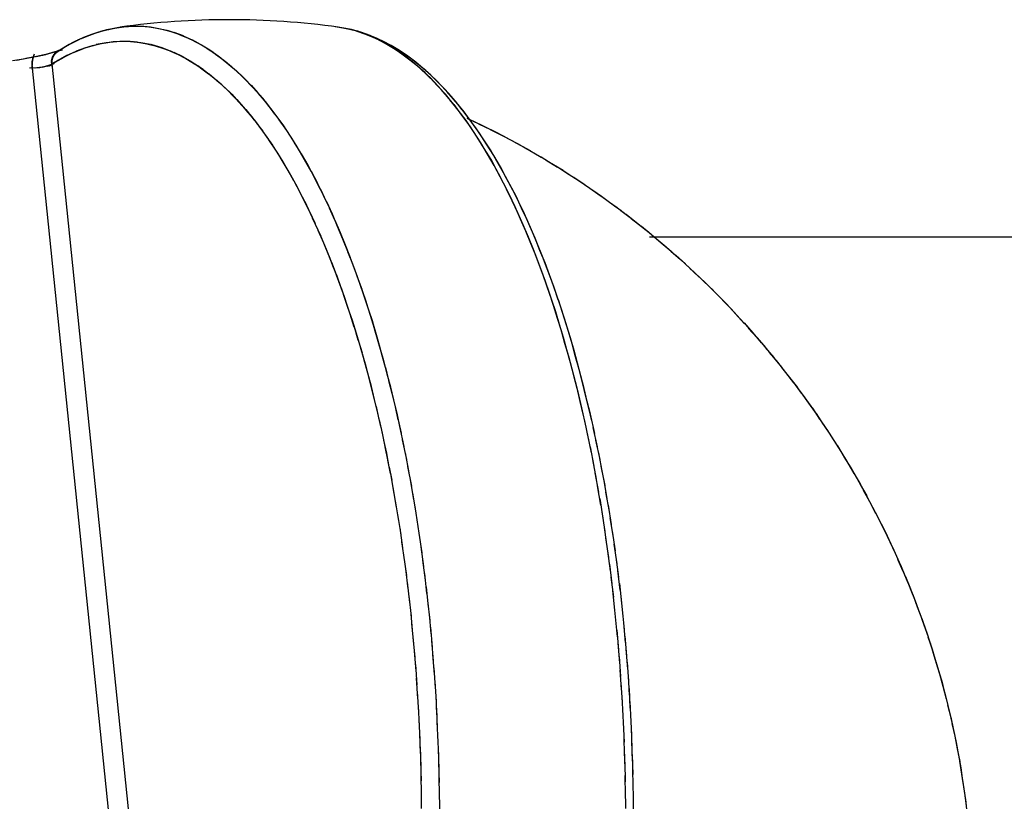
# Model space of a CAD drawing. Units: inches. Extents: x -51 to 94, y -41 to 70.
# Drawn here: x 3 to 4, y 42 to 43 of the extents above; entities that cross this region are included whole.
import ezdxf

# ---------------------------------------------------------------- set-up
doc = ezdxf.new("R2010")
doc.units = ezdxf.units.IN
doc.header["$MEASUREMENT"] = 0
doc.layers.add('Laag 1', color=7, linetype='Continuous')

msp = doc.modelspace()

# ---------------------------------------------------------------- linework, layer by layer
at = {"layer": 'Laag 1', "color": 7, "lineweight": 25, "true_color": 0xffffff}
for points in [[(2.8974, 42.8852), (2.9066, 42.8879)], [(2.8995, 42.8859), (2.9086, 42.8886)], [(2.9018, 42.8865), (2.9106, 42.8893)], [(2.9039, 42.8872), (2.913, 42.8899)], [(2.9059, 42.8879), (2.915, 42.8903)], [(2.9079, 42.8886), (2.9171, 42.8909)], [(2.9103, 42.8889), (2.9194, 42.8913)], [(2.9123, 42.8896), (2.9215, 42.8916)], [(2.9144, 42.8903), (2.9235, 42.892)], [(2.9167, 42.8906), (2.9259, 42.8926)], [(2.9188, 42.8913), (2.9279, 42.893)], [(2.9211, 42.8916), (2.9303, 42.893)], [(2.9232, 42.892), (2.9323, 42.8933)], [(2.9252, 42.8923), (2.936, 42.8937)], [(2.9289, 42.893), (2.9398, 42.894)], [(2.9327, 42.8933), (2.9435, 42.894)], [(2.9364, 42.8937), (2.9472, 42.894)], [(2.9401, 42.894), (2.9509, 42.894)], [(2.9435, 42.894), (2.9543, 42.894)], [(2.9472, 42.894), (2.9581, 42.8937)], [(2.9509, 42.894), (2.9618, 42.8933)], [(2.9547, 42.894), (2.9655, 42.8926)], [(2.9584, 42.8937), (2.9692, 42.892)], [(2.9621, 42.8933), (2.9726, 42.8913)], [(2.9655, 42.8926), (2.9763, 42.8906)], [(2.9692, 42.892), (2.9797, 42.8896)], [(2.973, 42.8913), (2.9835, 42.8886)], [(2.9763, 42.8906), (2.9868, 42.8876)], [(2.9801, 42.8896), (2.9906, 42.8862)], [(2.9835, 42.8886), (2.994, 42.8852)], [(2.9872, 42.8876), (2.9973, 42.8838)], [(3.1728, 42.8916), (3.1623, 42.8933)], [(3.1728, 42.8916), (3.1623, 42.8933)], [(3.1762, 42.8909), (3.1657, 42.893)], [(3.1762, 42.8909), (3.1657, 42.893)], [(3.1799, 42.8903), (3.1694, 42.8923)], [(3.1799, 42.8903), (3.1694, 42.8923)], [(3.1833, 42.8893), (3.1728, 42.8916)], [(3.1833, 42.8893), (3.1728, 42.8916)], [(3.1867, 42.8886), (3.1762, 42.8909)], [(3.1867, 42.8882), (3.1765, 42.8909)], [(3.19, 42.8876), (3.1799, 42.8903)], [(3.19, 42.8872), (3.1799, 42.8903)], [(3.1934, 42.8862), (3.1833, 42.8893)], [(3.1934, 42.8859), (3.1833, 42.8893)], [(3.1968, 42.8852), (3.1867, 42.8886)], [(3.1968, 42.8848), (3.1867, 42.8882)], [(3.2002, 42.8838), (3.19, 42.8876)], [(2.8714, 42.873), (2.8819, 42.8784)], [(2.8754, 42.875), (2.8856, 42.8801)], [(2.8791, 42.8771), (2.8896, 42.8821)], [(2.8832, 42.8791), (2.8917, 42.8828)], [(2.8852, 42.8801), (2.8937, 42.8835)], [(2.8873, 42.8808), (2.8961, 42.8845)], [(2.8893, 42.8818), (2.8981, 42.8852)], [(2.8913, 42.8825), (2.9001, 42.8859)], [(2.8934, 42.8835), (2.9022, 42.8865)], [(2.8954, 42.8842), (2.9042, 42.8872)], [(2.9069, 42.875), (2.9178, 42.8767)], [(2.9106, 42.8757), (2.9215, 42.8774)], [(2.9144, 42.8764), (2.9252, 42.8774)], [(2.9181, 42.8767), (2.9289, 42.8777)], [(2.9215, 42.8774), (2.9327, 42.8777)], [(2.9255, 42.8774), (2.9364, 42.8777)], [(2.9293, 42.8777), (2.9401, 42.8777)], [(2.933, 42.8777), (2.9438, 42.8774)], [(2.9367, 42.8777), (2.9476, 42.8771)], [(2.9404, 42.8774), (2.9513, 42.8764)], [(2.9442, 42.8774), (2.955, 42.8757)], [(2.9479, 42.8767), (2.9584, 42.875)], [(2.9906, 42.8862), (3.0007, 42.8821)], [(2.994, 42.8848), (3.0041, 42.8808)], [(2.9973, 42.8835), (3.0072, 42.8791)], [(3.0007, 42.8821), (3.0105, 42.8774)], [(3.0041, 42.8808), (3.0139, 42.8757)], [(3.0075, 42.8791), (3.017, 42.874)], [(3.0109, 42.8774), (3.0204, 42.872)], [(3.2002, 42.8835), (3.1904, 42.8872)], [(3.2036, 42.8825), (3.1934, 42.8862)], [(3.2036, 42.8818), (3.1938, 42.8859)], [(3.207, 42.8811), (3.1968, 42.8852)], [(3.207, 42.8804), (3.1972, 42.8848)], [(3.2104, 42.8794), (3.2002, 42.8838)], [(3.21, 42.8788), (3.2002, 42.8835)], [(3.2134, 42.8781), (3.2036, 42.8825)], [(3.2134, 42.8774), (3.2036, 42.8818)], [(3.2168, 42.8764), (3.207, 42.8811)], [(3.2165, 42.8754), (3.207, 42.8804)], [(3.2195, 42.8737), (3.21, 42.8788)], [(3.2198, 42.8747), (3.2104, 42.8794)], [(3.2229, 42.873), (3.2134, 42.8781)], [(3.2226, 42.872), (3.2134, 42.8771)], [(2.8483, 42.8635), (2.8585, 42.8662)], [(2.8514, 42.8645), (2.8649, 42.8683)], [(2.8554, 42.8595), (2.8602, 42.8662)], [(2.8558, 42.8605), (2.8609, 42.8669)], [(2.8561, 42.8615), (2.8615, 42.8676)], [(2.8568, 42.8625), (2.8626, 42.8679)], [(2.8571, 42.8632), (2.8636, 42.8686)], [(2.8578, 42.8642), (2.8646, 42.8689)], [(2.8581, 42.8662), (2.8666, 42.8686)], [(2.8602, 42.8659), (2.87, 42.872)], [(2.8639, 42.8683), (2.8737, 42.8744)], [(2.8676, 42.8706), (2.8778, 42.8764)], [(2.8717, 42.8625), (2.8815, 42.8669)], [(2.8751, 42.8642), (2.8852, 42.8686)], [(2.8785, 42.8655), (2.8886, 42.8696)], [(2.8819, 42.8672), (2.892, 42.871)], [(2.8852, 42.8686), (2.8957, 42.872)], [(2.889, 42.8699), (2.8991, 42.8733)], [(2.8924, 42.871), (2.9029, 42.874)], [(2.8961, 42.8723), (2.9066, 42.875)], [(2.8995, 42.8733), (2.9103, 42.8757)], [(2.9032, 42.8744), (2.914, 42.8764)], [(2.9516, 42.8764), (2.9621, 42.8744)], [(2.955, 42.8757), (2.9658, 42.8733)], [(2.9587, 42.875), (2.9692, 42.8723)], [(2.9625, 42.8744), (2.973, 42.8713)], [(2.9662, 42.8733), (2.9763, 42.8699)], [(2.9696, 42.8723), (2.9801, 42.8686)], [(2.9733, 42.8713), (2.9835, 42.8672)], [(2.9767, 42.8699), (2.9868, 42.8659)], [(2.9804, 42.8686), (2.9902, 42.8642)], [(2.9838, 42.8672), (2.9936, 42.8628)], [(3.0139, 42.8757), (3.0234, 42.8703)], [(3.0173, 42.874), (3.0265, 42.8683)], [(3.0204, 42.872), (3.0295, 42.8662)], [(3.0234, 42.8699), (3.0326, 42.8642)], [(3.0265, 42.8683), (3.0356, 42.8618)], [(3.2256, 42.8699), (3.2165, 42.8754)], [(3.2259, 42.8713), (3.2168, 42.8764)], [(3.2286, 42.8679), (3.2195, 42.8737)], [(3.229, 42.8693), (3.2198, 42.8747)], [(3.232, 42.8676), (3.2229, 42.873)], [(3.2317, 42.8662), (3.2229, 42.872)], [(3.2351, 42.8655), (3.2259, 42.8713)], [(3.2347, 42.8639), (3.2259, 42.8699)], [(3.2375, 42.8618), (3.2286, 42.8679)], [(3.2381, 42.8635), (3.229, 42.8693)], [(3.2412, 42.8615), (3.232, 42.8676)], [(2.8124, 42.8567), (2.8243, 42.8588)], [(2.8172, 42.8574), (2.829, 42.8598)], [(2.8223, 42.8584), (2.8338, 42.8605)], [(2.827, 42.8595), (2.8385, 42.8615)], [(2.8317, 42.8601), (2.8419, 42.8622)], [(2.8338, 42.8557), (2.8361, 42.8642)], [(2.8338, 42.8544), (2.8355, 42.8628)], [(2.8338, 42.8527), (2.8351, 42.8615)], [(2.8338, 42.8513), (2.8344, 42.8598)], [(2.8338, 42.8496), (2.8344, 42.8584)], [(2.8338, 42.8483), (2.8341, 42.8567)], [(2.8341, 42.8466), (2.8338, 42.8554)], [(2.8351, 42.8608), (2.8453, 42.8628)], [(2.8382, 42.8611), (2.8487, 42.8635)], [(2.8416, 42.8622), (2.8517, 42.8645)], [(2.8449, 42.8628), (2.8551, 42.8655)], [(2.8524, 42.851), (2.8615, 42.8571)], [(2.8548, 42.8564), (2.8578, 42.8642)], [(2.8548, 42.8554), (2.8571, 42.8632)], [(2.8548, 42.8544), (2.8568, 42.8625)], [(2.8551, 42.8584), (2.8592, 42.8655)], [(2.8551, 42.8574), (2.8585, 42.8649)], [(2.8551, 42.8534), (2.8561, 42.8615)], [(2.8551, 42.8523), (2.8558, 42.8605)], [(2.8551, 42.8513), (2.8554, 42.8595)], [(2.8558, 42.8496), (2.8551, 42.8578)], [(3.0227, 41.2203), (2.8551, 42.8567)], [(2.8554, 42.8534), (2.8649, 42.8588)], [(2.8554, 42.8503), (2.8554, 42.8584)], [(2.8588, 42.855), (2.8683, 42.8605)], [(2.8619, 42.8571), (2.8714, 42.8625)], [(2.8653, 42.8591), (2.8747, 42.8639)], [(2.8683, 42.8608), (2.8781, 42.8655)], [(2.9872, 42.8659), (2.997, 42.8611)], [(2.9906, 42.8642), (3.0004, 42.8591)], [(2.994, 42.8625), (3.0034, 42.8574)], [(2.9973, 42.8608), (3.0068, 42.8554)], [(3.0004, 42.8591), (3.0099, 42.8534)], [(3.0038, 42.8571), (3.0129, 42.8513)], [(3.0068, 42.8554), (3.016, 42.8493)], [(3.0295, 42.8659), (3.0383, 42.8598)], [(3.0326, 42.8639), (3.0414, 42.8574)], [(3.0356, 42.8618), (3.0441, 42.855)], [(3.0387, 42.8595), (3.0471, 42.8527)], [(3.0414, 42.8574), (3.0498, 42.8503)], [(3.2405, 42.8598), (3.2317, 42.8659)], [(3.2432, 42.8574), (3.2347, 42.8639)], [(3.2439, 42.8595), (3.2351, 42.8655)], [(3.2463, 42.8554), (3.2378, 42.8618)], [(3.2469, 42.8571), (3.2381, 42.8635)], [(3.249, 42.853), (3.2405, 42.8598)], [(3.2496, 42.855), (3.2412, 42.8615)], [(3.2517, 42.8506), (3.2432, 42.8574)], [(3.2524, 42.8527), (3.2439, 42.8595)], [(3.2544, 42.8483), (3.2463, 42.8554)], [(3.2551, 42.8503), (3.2469, 42.8571)], [(2.8392, 42.849), (2.8307, 42.8486)], [(2.8405, 42.849), (2.8321, 42.8486)], [(2.8419, 42.849), (2.8334, 42.8486)], [(2.8344, 42.8452), (2.8338, 42.8537)], [(3.0014, 41.2162), (2.8338, 42.8523)], [(2.8432, 42.8493), (2.8348, 42.8486)], [(2.8446, 42.8496), (2.8361, 42.8486)], [(2.846, 42.8496), (2.8375, 42.8486)], [(2.8473, 42.85), (2.8388, 42.849)], [(2.8487, 42.8503), (2.8402, 42.849)], [(2.85, 42.8506), (2.8416, 42.849)], [(2.8514, 42.851), (2.8429, 42.8493)], [(2.8527, 42.8513), (2.8443, 42.8493)], [(2.8537, 42.852), (2.8456, 42.8496)], [(2.8551, 42.8523), (2.847, 42.85)], [(2.8565, 42.853), (2.8483, 42.8503)], [(2.8571, 42.8534), (2.8497, 42.8503)], [(2.8575, 42.854), (2.8504, 42.8506)], [(2.8581, 42.8544), (2.851, 42.8506)], [(2.8585, 42.855), (2.8521, 42.8506)], [(3.0102, 42.8534), (3.019, 42.8473)], [(3.0133, 42.8513), (3.0221, 42.8449)], [(3.0163, 42.849), (3.0251, 42.8425)], [(3.0194, 42.8469), (3.0282, 42.8401)], [(3.0444, 42.855), (3.0525, 42.8479)], [(3.0471, 42.8527), (3.0553, 42.8456)], [(3.0498, 42.8503), (3.058, 42.8429)], [(3.0529, 42.8479), (3.0607, 42.8405)], [(3.0556, 42.8452), (3.0634, 42.8378)], [(3.2571, 42.8459), (3.249, 42.853)], [(3.2578, 42.8483), (3.2496, 42.855)], [(3.2598, 42.8435), (3.2517, 42.8506)], [(3.2605, 42.8459), (3.2524, 42.8527)], [(3.2622, 42.8408), (3.2544, 42.8483)], [(3.2632, 42.8435), (3.2551, 42.8503)], [(3.2649, 42.8385), (3.2571, 42.8459)], [(3.2659, 42.8408), (3.2578, 42.8483)], [(3.2686, 42.8385), (3.2605, 42.8459)], [(3.0224, 42.8446), (3.0309, 42.8381)], [(3.0255, 42.8425), (3.0336, 42.8354)], [(3.0282, 42.8401), (3.0366, 42.833)], [(3.0312, 42.8378), (3.0393, 42.8307)], [(3.0339, 42.8354), (3.042, 42.828)], [(3.0583, 42.8429), (3.0658, 42.8354)], [(3.0607, 42.8405), (3.0685, 42.8327)], [(3.0634, 42.8378), (3.0708, 42.83)], [(3.0661, 42.8351), (3.0735, 42.8273)], [(3.2673, 42.8361), (3.2598, 42.8435)], [(3.27, 42.8334), (3.2622, 42.8408)], [(3.271, 42.8361), (3.2632, 42.8435)], [(3.2723, 42.8307), (3.2649, 42.8385)], [(3.2737, 42.8334), (3.2659, 42.8408)], [(3.2747, 42.828), (3.2673, 42.8357)], [(3.2761, 42.831), (3.2686, 42.8385)], [(3.2788, 42.8283), (3.271, 42.8361)], [(3.0366, 42.833), (3.0448, 42.8256)], [(3.0397, 42.8303), (3.0475, 42.8229)], [(3.0424, 42.828), (3.0502, 42.8202)], [(3.0451, 42.8252), (3.0525, 42.8175)], [(3.0685, 42.8324), (3.0759, 42.8246)], [(3.0712, 42.83), (3.0783, 42.8219)], [(3.0735, 42.8273), (3.0807, 42.8192)], [(3.0759, 42.8246), (3.083, 42.8161)], [(3.2771, 42.8256), (3.27, 42.8334)], [(3.2795, 42.8229), (3.2723, 42.8307)], [(3.2811, 42.8259), (3.2737, 42.8334)], [(3.2818, 42.8202), (3.2747, 42.828)], [(3.2835, 42.8232), (3.2761, 42.831)], [(3.2842, 42.8175), (3.2771, 42.8256)], [(3.2859, 42.8205), (3.2788, 42.8283)], [(3.2883, 42.8178), (3.2811, 42.8259)], [(3.0478, 42.8225), (3.0553, 42.8147)], [(3.0502, 42.8202), (3.0576, 42.812)], [(3.0529, 42.8175), (3.0603, 42.8093)], [(3.0556, 42.8147), (3.0627, 42.8066)], [(3.0783, 42.8215), (3.0854, 42.8134)], [(3.081, 42.8188), (3.0878, 42.8107)], [(3.0834, 42.8161), (3.0901, 42.8076)], [(3.0854, 42.8134), (3.0922, 42.8049)], [(3.2866, 42.8147), (3.2795, 42.8229)], [(3.2889, 42.8117), (3.2818, 42.8202)], [(3.2906, 42.8151), (3.2835, 42.8232)], [(3.291, 42.809), (3.2842, 42.8175)], [(3.293, 42.8124), (3.2859, 42.8205)], [(3.2933, 42.8063), (3.2866, 42.8144)], [(3.2954, 42.8097), (3.2883, 42.8178)], [(3.2974, 42.807), (3.2906, 42.8151)], [(3.058, 42.8117), (3.0651, 42.8036)], [(3.0603, 42.809), (3.0674, 42.8009)], [(3.063, 42.8063), (3.0698, 42.7978)], [(3.0654, 42.8036), (3.0722, 42.7951)], [(3.0878, 42.8103), (3.0945, 42.8019)], [(3.0901, 42.8076), (3.0966, 42.7988)], [(3.0925, 42.8046), (3.101, 42.7931)], [(3.2957, 42.8032), (3.2889, 42.8117)], [(3.2998, 42.7975), (3.2913, 42.809)], [(3.2998, 42.8039), (3.293, 42.8124)], [(3.3021, 42.8012), (3.2954, 42.8097)], [(3.3042, 42.7917), (3.2957, 42.8032)], [(3.3062, 42.7954), (3.2974, 42.807)], [(3.0678, 42.8005), (3.0746, 42.7921)], [(3.0702, 42.7978), (3.0769, 42.7893)], [(3.0725, 42.7948), (3.0793, 42.7863)], [(3.0749, 42.7921), (3.0813, 42.7833)], [(3.0969, 42.7988), (3.1054, 42.787)], [(3.1013, 42.7927), (3.1094, 42.7809)], [(3.3082, 42.786), (3.2998, 42.7975)], [(3.3106, 42.7897), (3.3021, 42.8012)], [(3.3123, 42.7799), (3.3042, 42.7917)], [(3.3052, 42.7944), (3.3181, 42.7883)], [(3.3147, 42.7839), (3.3062, 42.7954)], [(3.3116, 42.7914), (3.3242, 42.7853)], [(3.0769, 42.789), (3.0837, 42.7802)], [(3.0793, 42.786), (3.0857, 42.7772)], [(3.0817, 42.7829), (3.0901, 42.7711)], [(3.1054, 42.787), (3.1135, 42.7748)], [(3.1094, 42.7809), (3.1176, 42.7687)], [(3.3164, 42.7738), (3.3082, 42.786)], [(3.3187, 42.7782), (3.3106, 42.7897)], [(3.3228, 42.7721), (3.3147, 42.7839)], [(3.3177, 42.7883), (3.3306, 42.7822)], [(3.3242, 42.7853), (3.3367, 42.7792)], [(3.3303, 42.7822), (3.3428, 42.7758)], [(3.0861, 42.7768), (3.0942, 42.765)], [(3.0901, 42.7707), (3.0983, 42.7585)], [(3.1135, 42.7748), (3.1213, 42.7623)], [(3.3201, 42.7677), (3.3123, 42.7799)], [(3.3238, 42.7616), (3.3164, 42.7738)], [(3.3265, 42.766), (3.3187, 42.7782)], [(3.3306, 42.7599), (3.3228, 42.7721)], [(3.3367, 42.7792), (3.3492, 42.7727)], [(3.3428, 42.7758), (3.3553, 42.7694)], [(3.3489, 42.7727), (3.3614, 42.766)], [(3.0942, 42.7646), (3.1023, 42.7524)], [(3.1176, 42.7684), (3.125, 42.7562)], [(3.1213, 42.7623), (3.1287, 42.7497)], [(3.3275, 42.7555), (3.3201, 42.7677)], [(3.3313, 42.7494), (3.3238, 42.7616)], [(3.3343, 42.7538), (3.3265, 42.766)], [(3.3377, 42.7477), (3.3306, 42.7599)], [(3.355, 42.7694), (3.3675, 42.7626)], [(3.3611, 42.766), (3.3736, 42.7592)], [(3.3672, 42.7626), (3.3797, 42.7558)], [(3.0983, 42.7585), (3.1061, 42.746)], [(3.1023, 42.7521), (3.1098, 42.7396)], [(3.1254, 42.7558), (3.1325, 42.7433)], [(3.1287, 42.7494), (3.1359, 42.7369)], [(3.3347, 42.743), (3.3275, 42.7555)], [(3.338, 42.7369), (3.3313, 42.7494)], [(3.3414, 42.7416), (3.3343, 42.7538)], [(3.3733, 42.7592), (3.3855, 42.7521)], [(3.3794, 42.7558), (3.3915, 42.7487)], [(3.3855, 42.7524), (3.3976, 42.745)], [(3.3912, 42.7487), (3.4034, 42.7413)], [(3.1064, 42.7457), (3.1135, 42.7331)], [(3.1101, 42.7392), (3.1172, 42.7267)], [(3.1325, 42.7433), (3.1396, 42.7304)], [(3.3414, 42.7304), (3.3347, 42.743)], [(3.3448, 42.7352), (3.3377, 42.7477)], [(3.3482, 42.7291), (3.3414, 42.7416)], [(3.3973, 42.7453), (3.4095, 42.7379)], [(3.4034, 42.7416), (3.4153, 42.7338)], [(3.4092, 42.7379), (3.421, 42.7301)], [(3.1138, 42.7328), (3.121, 42.7199)], [(3.1362, 42.7369), (3.143, 42.724)], [(3.1396, 42.7301), (3.146, 42.7172)], [(3.3448, 42.724), (3.338, 42.7369)], [(3.3482, 42.7175), (3.3414, 42.7304)], [(3.3516, 42.7226), (3.3448, 42.7352)], [(3.355, 42.7162), (3.3482, 42.7291)], [(3.4149, 42.7341), (3.4268, 42.7264)], [(3.421, 42.7304), (3.4329, 42.7226)], [(3.1176, 42.7264), (3.1243, 42.7135)], [(3.121, 42.7199), (3.1277, 42.7067)], [(3.143, 42.7236), (3.1494, 42.7108)], [(3.1464, 42.7172), (3.1525, 42.704)], [(3.3512, 42.7111), (3.3448, 42.724)], [(3.3543, 42.7047), (3.3482, 42.7175)], [(3.3584, 42.7098), (3.3516, 42.7226)], [(3.4268, 42.7264), (3.4386, 42.7186)], [(3.4325, 42.7226), (3.4444, 42.7145)], [(3.4383, 42.7186), (3.4498, 42.7104)], [(3.1243, 42.7131), (3.1311, 42.7003)], [(3.1277, 42.7064), (3.1342, 42.6935)], [(3.1494, 42.7104), (3.1558, 42.6976)], [(3.3573, 42.6982), (3.3512, 42.7111)], [(3.3614, 42.7033), (3.355, 42.7162)], [(3.3645, 42.6969), (3.3584, 42.7098)], [(3.444, 42.7148), (3.4556, 42.7064)], [(3.4498, 42.7108), (3.4613, 42.7023)], [(3.4556, 42.7067), (3.4667, 42.6982)], [(3.1311, 42.6999), (3.1375, 42.6867)], [(3.1528, 42.704), (3.1589, 42.6908)], [(3.1558, 42.6972), (3.1616, 42.684)], [(3.3604, 42.6918), (3.3543, 42.7047)], [(3.3634, 42.685), (3.3573, 42.6982)], [(3.3675, 42.6905), (3.3614, 42.7033)], [(3.3705, 42.684), (3.3645, 42.6969)], [(3.461, 42.7027), (3.4725, 42.6942)], [(3.4667, 42.6986), (3.4779, 42.6898)], [(3.1345, 42.6932), (3.1406, 42.68)], [(3.1375, 42.6864), (3.1436, 42.6732)], [(3.1589, 42.6905), (3.1646, 42.6772)], [(3.3661, 42.6786), (3.3604, 42.6918)], [(3.3692, 42.6718), (3.3634, 42.685)], [(3.3733, 42.6772), (3.3675, 42.6905)], [(3.4721, 42.6942), (3.4837, 42.6857)], [(3.4779, 42.6901), (3.4891, 42.6813)], [(3.4833, 42.6857), (3.4945, 42.6769)], [(3.1406, 42.6796), (3.1467, 42.6664)], [(3.1619, 42.6837), (3.1677, 42.6705)], [(3.1646, 42.6772), (3.1704, 42.6637)], [(3.3719, 42.6654), (3.3661, 42.6786)], [(3.3763, 42.6708), (3.3705, 42.684)], [(3.379, 42.6644), (3.3733, 42.6772)], [(3.4887, 42.6816), (3.4999, 42.6725)], [(3.4945, 42.6772), (3.5053, 42.6681)], [(3.1436, 42.6728), (3.1497, 42.6593)], [(3.1467, 42.6661), (3.1525, 42.6525)], [(3.1677, 42.6705), (3.1731, 42.6569)], [(3.1704, 42.6637), (3.1758, 42.6502)], [(3.3746, 42.6586), (3.3692, 42.6718)], [(3.3773, 42.6518), (3.3719, 42.6654)], [(3.3817, 42.6576), (3.3763, 42.6708)], [(3.3844, 42.6508), (3.379, 42.6644)], [(3.4999, 42.6728), (3.5108, 42.6637)], [(3.5033, 42.6657), (14.6018, 42.6657)], [(3.5053, 42.6684), (3.5158, 42.6593)], [(3.5104, 42.664), (3.5213, 42.6549)], [(3.1497, 42.6593), (3.1552, 42.6458)], [(3.1731, 42.6569), (3.1785, 42.6434)], [(3.38, 42.6454), (3.3746, 42.6586)], [(3.3871, 42.6444), (3.3817, 42.6576)], [(3.5158, 42.6593), (3.5267, 42.6502)], [(3.5213, 42.6549), (3.5318, 42.6454)], [(3.1525, 42.6522), (3.1579, 42.6386)], [(3.1555, 42.6454), (3.1606, 42.6319)], [(3.1758, 42.6498), (3.1812, 42.6363)], [(3.1785, 42.643), (3.1836, 42.6295)], [(3.3824, 42.6386), (3.3773, 42.6518)], [(3.3851, 42.6319), (3.38, 42.6454)], [(3.3899, 42.6376), (3.3844, 42.6508)], [(3.3922, 42.6309), (3.3871, 42.6444)], [(3.5263, 42.6502), (3.5368, 42.641)], [(3.5318, 42.6458), (3.5423, 42.6363)], [(3.1582, 42.6383), (3.1633, 42.6248)], [(3.1609, 42.6315), (3.166, 42.6176)], [(3.1812, 42.6363), (3.1863, 42.6227)], [(3.3875, 42.6251), (3.3824, 42.6386)], [(3.3899, 42.6183), (3.3851, 42.6319)], [(3.3946, 42.6244), (3.3899, 42.6376)], [(3.5368, 42.641), (3.5473, 42.6315)], [(3.5419, 42.6363), (3.5524, 42.6268)], [(3.547, 42.6315), (3.5575, 42.622)], [(3.1636, 42.6244), (3.1684, 42.6109)], [(3.1836, 42.6295), (3.1887, 42.6156)], [(3.1863, 42.6224), (3.1911, 42.6088)], [(3.3922, 42.6115), (3.3875, 42.6251)], [(3.3973, 42.6176), (3.3922, 42.6309)], [(3.3997, 42.6109), (3.3946, 42.6244)], [(3.5521, 42.6268), (3.5626, 42.617)], [(3.5572, 42.622), (3.5673, 42.6122)], [(3.166, 42.6176), (3.1711, 42.6038)], [(3.1687, 42.6105), (3.1735, 42.5966)], [(3.1887, 42.6156), (3.1934, 42.6017)], [(3.3946, 42.6048), (3.3899, 42.6183)], [(3.397, 42.598), (3.3922, 42.6115)], [(3.4021, 42.6041), (3.3973, 42.6176)], [(3.4041, 42.5973), (3.3997, 42.6109)], [(3.5622, 42.6173), (3.5724, 42.6075)], [(3.5673, 42.6122), (3.5771, 42.6024)], [(3.1711, 42.6034), (3.1758, 42.5895)], [(3.1911, 42.6085), (3.1958, 42.595)], [(3.1934, 42.6017), (3.1982, 42.5878)], [(3.399, 42.5912), (3.3946, 42.6048)], [(3.4065, 42.5906), (3.4021, 42.6041)], [(3.5721, 42.6075), (3.5822, 42.5973)], [(3.5771, 42.6024), (3.587, 42.5922)], [(3.1735, 42.5963), (3.1782, 42.5824)], [(3.1758, 42.5895), (3.1806, 42.5753)], [(3.1958, 42.5946), (3.2002, 42.5807)], [(3.4014, 42.5845), (3.397, 42.598)], [(3.4034, 42.5773), (3.399, 42.5912)], [(3.4088, 42.5838), (3.4044, 42.5973)], [(3.4109, 42.577), (3.4065, 42.5906)], [(3.5819, 42.5977), (3.5917, 42.5875)], [(3.587, 42.5926), (3.5964, 42.5824)], [(3.1782, 42.5824), (3.1826, 42.5682)], [(3.1982, 42.5878), (3.2026, 42.574)], [(3.2002, 42.5807), (3.2046, 42.5668)], [(3.4054, 42.5706), (3.4014, 42.5845)], [(3.4132, 42.5699), (3.4088, 42.5838)], [(3.5917, 42.5875), (3.6012, 42.577)], [(3.5964, 42.5824), (3.6059, 42.5719)], [(3.1806, 42.5753), (3.185, 42.5611)], [(3.1829, 42.5682), (3.187, 42.554)], [(3.2026, 42.5736), (3.2066, 42.5597)], [(3.4078, 42.5638), (3.4034, 42.5773)], [(3.4098, 42.5567), (3.4054, 42.5706)], [(3.4153, 42.5631), (3.4109, 42.577)], [(3.4173, 42.5563), (3.4132, 42.5699)], [(3.6012, 42.5773), (3.6107, 42.5668)], [(3.6059, 42.5723), (3.6151, 42.5618)], [(3.185, 42.5611), (3.1894, 42.5469)], [(3.2046, 42.5665), (3.2087, 42.5526)], [(3.2066, 42.5597), (3.2107, 42.5458)], [(3.4115, 42.5499), (3.4078, 42.5638)], [(3.4136, 42.5431), (3.4098, 42.5567)], [(3.4193, 42.5496), (3.4153, 42.5631)], [(3.6103, 42.5668), (3.6198, 42.5563)], [(3.6151, 42.5618), (3.6242, 42.5509)], [(3.1873, 42.5536), (3.1914, 42.5398)], [(3.1894, 42.5465), (3.1934, 42.5326)], [(3.2087, 42.5526), (3.2127, 42.5387)], [(3.4156, 42.536), (3.4115, 42.5499)], [(3.4214, 42.5425), (3.4173, 42.5563)], [(3.423, 42.5357), (3.4193, 42.5496)], [(3.6198, 42.5563), (3.629, 42.5458)], [(3.6242, 42.5513), (3.6334, 42.5404)], [(3.6286, 42.5458), (3.6378, 42.535)], [(3.1914, 42.5394), (3.1955, 42.5255)], [(3.2107, 42.5455), (3.2148, 42.5316)], [(3.2127, 42.5384), (3.2165, 42.5245)], [(3.4173, 42.5292), (3.4136, 42.5431)], [(3.4193, 42.5221), (3.4156, 42.536)], [(3.4251, 42.5289), (3.4214, 42.5425)], [(3.4268, 42.5218), (3.423, 42.5357)], [(3.633, 42.5404), (3.6422, 42.5296)], [(3.6374, 42.5353), (3.6466, 42.5242)], [(3.1934, 42.5323), (3.1972, 42.5181)], [(3.1955, 42.5252), (3.1992, 42.511)], [(3.2148, 42.5313), (3.2185, 42.5174)], [(3.421, 42.5154), (3.4176, 42.5292)], [(3.4288, 42.515), (3.4251, 42.5289)], [(3.6418, 42.5299), (3.6506, 42.5187)], [(3.1975, 42.5181), (3.2012, 42.5038)], [(3.2168, 42.5242), (3.2202, 42.5103)], [(3.2185, 42.5171), (3.2222, 42.5032)], [(3.423, 42.5083), (3.4193, 42.5221)], [(3.4247, 42.5015), (3.421, 42.5154)], [(3.4305, 42.5079), (3.4268, 42.5218)], [(3.4322, 42.5011), (3.4288, 42.515)], [(3.6462, 42.5242), (3.655, 42.5133)], [(3.6506, 42.5187), (3.6591, 42.5076)], [(3.1992, 42.5106), (3.2029, 42.4964)], [(3.2012, 42.5035), (3.2046, 42.4893)], [(3.2202, 42.5099), (3.2239, 42.4961)], [(3.4264, 42.4944), (3.423, 42.5083)], [(3.4339, 42.494), (3.4305, 42.5079)], [(3.655, 42.5133), (3.6635, 42.5022)], [(3.6591, 42.5079), (3.6676, 42.4964)], [(3.2029, 42.4964), (3.2063, 42.4822)], [(3.2222, 42.5028), (3.2256, 42.4889)], [(3.2239, 42.4957), (3.2273, 42.4818)], [(3.4281, 42.4873), (3.4247, 42.5015)], [(3.4298, 42.4805), (3.4264, 42.4944)], [(3.4356, 42.4873), (3.4322, 42.5011)], [(3.4373, 42.4801), (3.4339, 42.494)], [(3.6632, 42.5022), (3.6716, 42.491)], [(3.6676, 42.4967), (3.6757, 42.4852)], [(3.2046, 42.4889), (3.2083, 42.4747)], [(3.2066, 42.4818), (3.2097, 42.4676)], [(3.2256, 42.4886), (3.229, 42.4744)], [(3.4312, 42.4734), (3.4281, 42.4873)], [(3.439, 42.4734), (3.4356, 42.4873)], [(3.6716, 42.491), (3.6798, 42.4795)], [(3.6757, 42.4852), (3.6838, 42.4737)], [(3.2083, 42.4744), (3.2114, 42.4602)], [(3.2273, 42.4815), (3.2303, 42.4673)], [(3.229, 42.4744), (3.232, 42.4602)], [(3.4346, 42.4595), (3.4298, 42.4805)], [(3.4407, 42.4663), (3.4373, 42.4801)], [(3.4437, 42.4524), (3.439, 42.4734)], [(3.6798, 42.4798), (3.6875, 42.4679)], [(3.6838, 42.474), (3.6916, 42.4622)], [(3.21, 42.4673), (3.2131, 42.453)], [(3.2307, 42.4673), (3.2337, 42.453)], [(3.4373, 42.4453), (3.4329, 42.4663)], [(3.6875, 42.4683), (3.6953, 42.4564)], [(3.6916, 42.4625), (3.6994, 42.4507)], [(3.2117, 42.4598), (3.2148, 42.4456)], [(3.2131, 42.4527), (3.2161, 42.4385)], [(3.232, 42.4602), (3.2368, 42.4385)], [(3.4403, 42.4314), (3.4359, 42.4524)], [(3.4468, 42.4381), (3.442, 42.4591)], [(3.6953, 42.4568), (3.7031, 42.4449)], [(3.6991, 42.451), (3.7069, 42.4388)], [(3.2148, 42.4453), (3.2178, 42.431)], [(3.2351, 42.4456), (3.2395, 42.4243)], [(3.4495, 42.4243), (3.4451, 42.4453)], [(3.7031, 42.4449), (3.7106, 42.4331)], [(3.7069, 42.4392), (3.7143, 42.427)], [(3.2161, 42.4381), (3.2192, 42.4239)], [(3.2178, 42.4307), (3.2205, 42.4165)], [(3.2381, 42.4314), (3.2422, 42.4097)], [(3.443, 42.4172), (3.439, 42.4381)], [(3.4522, 42.41), (3.4481, 42.4314)], [(3.7106, 42.4331), (3.7177, 42.4212)], [(3.2192, 42.4236), (3.2219, 42.409)], [(3.4457, 42.4029), (3.4417, 42.4243)], [(3.714, 42.4273), (3.7214, 42.4151)], [(3.7177, 42.4212), (3.7248, 42.409)], [(3.2209, 42.4161), (3.2236, 42.4019)], [(3.2222, 42.409), (3.2259, 42.387)], [(3.2408, 42.4168), (3.2449, 42.3955)], [(3.4481, 42.389), (3.4444, 42.41)], [(3.4549, 42.3962), (3.4508, 42.4172)], [(3.7214, 42.4155), (3.7282, 42.4033)], [(3.7248, 42.4094), (3.7319, 42.3972)], [(3.2435, 42.4023), (3.2473, 42.3809)], [(3.4573, 42.3819), (3.4535, 42.4033)], [(3.7282, 42.4033), (3.7353, 42.3911)], [(3.7316, 42.3972), (3.7387, 42.385)], [(3.2249, 42.3941), (3.2286, 42.3725)], [(3.2463, 42.388), (3.2496, 42.3663)], [(3.4505, 42.3748), (3.4468, 42.3958)], [(3.4596, 42.368), (3.4559, 42.389)], [(3.735, 42.3911), (3.7417, 42.3789)], [(3.2273, 42.3796), (3.231, 42.3579)], [(3.4528, 42.3606), (3.4495, 42.3819)], [(3.7383, 42.385), (3.7451, 42.3725)], [(3.7417, 42.3789), (3.7482, 42.3663)], [(3.23, 42.3647), (3.2334, 42.343)], [(3.2486, 42.3735), (3.252, 42.3518)], [(3.4549, 42.3464), (3.4518, 42.3677)], [(3.462, 42.3538), (3.4586, 42.3748)], [(3.7451, 42.3728), (3.7516, 42.3603)], [(3.7482, 42.3667), (3.7546, 42.3538)], [(3.251, 42.3589), (3.2541, 42.3372)], [(3.464, 42.3396), (3.4606, 42.3609)], [(3.7516, 42.3603), (3.7576, 42.3477)], [(3.7546, 42.3542), (3.7607, 42.3416)], [(3.2324, 42.3501), (3.2354, 42.3284)], [(3.253, 42.3443), (3.2561, 42.323)], [(3.4569, 42.3321), (3.4539, 42.3535)], [(3.4661, 42.3254), (3.463, 42.3467)], [(3.7576, 42.3481), (3.7637, 42.3352)], [(3.2344, 42.3352), (3.2375, 42.3135)], [(3.4589, 42.3179), (3.4559, 42.3393)], [(3.4681, 42.3112), (3.465, 42.3325)], [(3.7607, 42.3416), (3.7668, 42.3288)], [(3.7637, 42.3352), (3.7695, 42.3227)], [(3.2551, 42.3298), (3.2581, 42.3084)], [(3.461, 42.3037), (3.4579, 42.325)], [(3.7665, 42.3291), (3.7725, 42.3162)], [(3.7695, 42.3227), (3.7753, 42.3098)], [(3.2364, 42.3206), (3.2395, 42.2986)], [(3.2571, 42.3152), (3.2598, 42.2935)], [(3.4627, 42.2895), (3.46, 42.3108)], [(3.4698, 42.2969), (3.4671, 42.3183)], [(3.7722, 42.3162), (3.778, 42.3034)], [(3.2385, 42.3057), (3.2412, 42.2841)], [(3.2591, 42.3006), (3.2615, 42.279)], [(3.4715, 42.2827), (3.4688, 42.304)], [(3.7753, 42.3101), (3.7807, 42.2969)], [(3.778, 42.3037), (3.7834, 42.2905)], [(3.2405, 42.2912), (3.2429, 42.2692)], [(3.4644, 42.2752), (3.4617, 42.2966)], [(3.4732, 42.2685), (3.4708, 42.2898)], [(3.7807, 42.2973), (3.7861, 42.2841)], [(3.7834, 42.2908), (3.7885, 42.2776)], [(3.2608, 42.2861), (3.2632, 42.2644)], [(3.4657, 42.261), (3.4633, 42.2824)], [(3.7858, 42.2844), (3.7912, 42.2712)], [(3.2422, 42.2763), (3.2446, 42.2543)], [(3.2625, 42.2715), (3.2649, 42.2498)], [(3.4671, 42.2465), (3.465, 42.2681)], [(3.4745, 42.2543), (3.4725, 42.2759)], [(3.7885, 42.278), (3.7935, 42.2647)], [(3.7912, 42.2712), (3.7959, 42.258)], [(3.2439, 42.2614), (3.2459, 42.2394)], [(3.4762, 42.24), (3.4738, 42.2617)], [(3.7935, 42.2647), (3.7983, 42.2515)], [(3.7959, 42.2583), (3.8007, 42.2451)], [(3.2642, 42.257), (3.2662, 42.2353)], [(3.4684, 42.2322), (3.4664, 42.2536)], [(3.4772, 42.2258), (3.4752, 42.2471)], [(3.7983, 42.2519), (3.803, 42.2383)], [(3.2452, 42.2465), (3.2473, 42.2245)], [(3.2656, 42.2424), (3.2676, 42.2207)], [(3.4698, 42.218), (3.4681, 42.2394)], [(3.8007, 42.2451), (3.8054, 42.2319)], [(3.803, 42.2387), (3.8074, 42.2251)], [(3.2466, 42.2316), (3.2486, 42.2096)], [(3.2669, 42.2278), (3.2686, 42.2062)], [(3.4786, 42.2116), (3.4769, 42.2329)], [(3.8051, 42.2319), (3.8095, 42.2187)], [(3.8074, 42.2255), (3.8115, 42.2119)], [(3.248, 42.217), (3.2496, 42.195)], [(3.4711, 42.2038), (3.4691, 42.2251)], [(3.4796, 42.1974), (3.4779, 42.2187)], [(3.8095, 42.2187), (3.8135, 42.2051)], [(3.2679, 42.2133), (3.2696, 42.1913)], [(3.4721, 42.1892), (3.4705, 42.2109)], [(3.4806, 42.1831), (3.4793, 42.2045)], [(3.8115, 42.2119), (3.8156, 42.1987)], [(3.8135, 42.2055), (3.8176, 42.1919)], [(3.2493, 42.2021), (3.251, 42.1801)], [(3.2693, 42.1984), (3.2706, 42.1767)], [(3.4728, 42.175), (3.4715, 42.1963)], [(3.8156, 42.1987), (3.8196, 42.1852)], [(3.2503, 42.1872), (3.2517, 42.1652)], [(3.2703, 42.1838), (3.2717, 42.1621)], [(3.4816, 42.1689), (3.4803, 42.1902)], [(3.8176, 42.1919), (3.8213, 42.1784)], [(3.8196, 42.1855), (3.823, 42.1716)], [(3.2513, 42.1723), (3.2527, 42.1503)], [(3.4738, 42.1608), (3.4725, 42.1821)], [(3.4823, 42.1547), (3.4813, 42.176)], [(3.8213, 42.1787), (3.825, 42.1648)], [(3.2713, 42.1693), (3.2723, 42.1476)], [(3.4745, 42.1462), (3.4735, 42.1679)], [(3.4833, 42.1401), (3.482, 42.1618)], [(3.823, 42.172), (3.8267, 42.1581)], [(3.8247, 42.1652), (3.8281, 42.1513)], [(3.2524, 42.1574), (3.2534, 42.1354)], [(3.272, 42.1547), (3.273, 42.1327)], [(3.4752, 42.132), (3.4742, 42.1537)], [(3.8264, 42.1584), (3.8298, 42.1445)], [(3.8281, 42.1516), (3.8315, 42.1377)], [(3.253, 42.1425), (3.2541, 42.1205)], [(3.484, 42.1259), (3.483, 42.1472)], [(3.8298, 42.1449), (3.8328, 42.131)], [(3.2727, 42.1398), (3.2737, 42.1181)], [(3.4759, 42.1178), (3.4749, 42.1391)], [(3.4843, 42.1117), (3.4837, 42.133)], [(3.8311, 42.1381), (3.8342, 42.1242)], [(3.8328, 42.1313), (3.8355, 42.1174)], [(3.2537, 42.1276), (3.2544, 42.1056)], [(3.2734, 42.1252), (3.2744, 42.1035)], [(3.4762, 42.1032), (3.4755, 42.1249)], [(3.4847, 42.0974), (3.484, 42.1188)], [(3.8342, 42.1245), (3.8369, 42.1107)], [(3.2544, 42.1127), (3.2551, 42.0907)], [(3.274, 42.1107), (3.2747, 42.0886)], [(3.4769, 42.089), (3.4762, 42.1103)], [(3.8355, 42.1174), (3.8383, 42.1035)], [(3.8369, 42.1107), (3.8396, 42.0968)], [(3.2547, 42.0978), (3.2554, 42.0758)], [(3.4854, 42.0829), (3.4847, 42.1046)], [(3.8383, 42.1039), (3.8406, 42.09)], [(3.2744, 42.0958), (3.2751, 42.0741)], [(3.4772, 42.0748), (3.4766, 42.0961)], [(3.4854, 42.0687), (3.485, 42.0903)], [(3.8393, 42.0971), (3.8416, 42.0832)], [(3.8406, 42.09), (3.8427, 42.0761)], [(3.2551, 42.0829), (3.2554, 42.0609)], [(3.2747, 42.0812), (3.2751, 42.0595)], [(3.4772, 42.0602), (3.4769, 42.0819)], [(3.8416, 42.0832), (3.8437, 42.0693)], [(3.8427, 42.0765), (3.8447, 42.0626)], [(3.2554, 42.068), (3.2557, 42.046)], [(3.2751, 42.0666), (3.2754, 42.0446)], [(3.4776, 42.046), (3.4772, 42.0673)], [(3.4857, 42.0544), (3.4854, 42.0758)], [(3.8437, 42.0693), (3.8457, 42.0555)], [(3.4857, 42.0402), (3.4857, 42.0615)], [(3.8447, 42.0626), (3.8464, 42.0487)], [(3.8457, 42.0558), (3.8474, 42.0416)]]:
    msp.add_lwpolyline(points, dxfattribs=at)
for points in [[(3.0475, 42.9011), (3.0078, 42.9011), (2.9682, 42.8984), (2.9289, 42.893)], [(3.1657, 42.893), (3.1264, 42.8984), (3.0867, 42.9011), (3.0475, 42.9011)], [(2.8632, 42.8679), (2.8626, 42.8676), (2.8622, 42.8672), (2.8615, 42.8669)]]:
    msp.add_open_spline(points, degree=3, dxfattribs=at)

doc.saveas('drawing.dxf')
